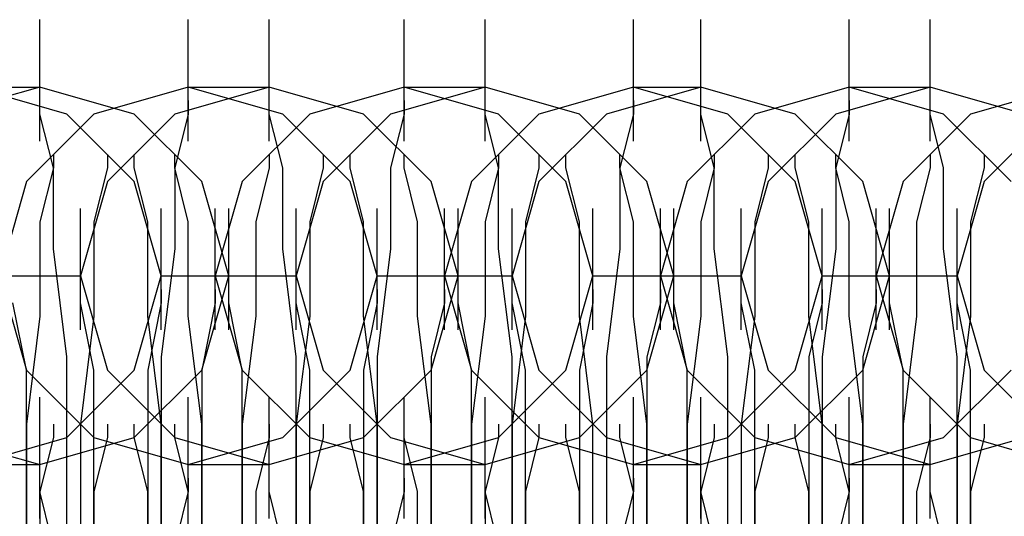
# Model space of a CAD drawing. Units: millimetres. Extents: x -1248 to 1438, y -667 to 184.
# Drawn here: x -67 to -52, y -5 to 2 of the extents above; entities that cross this region are included whole.
import ezdxf

# ---------------------------------------------------------------- set-up
doc = ezdxf.new("R2010")
doc.units = ezdxf.units.MM
doc.header["$LTSCALE"] = 700
doc.layers.add('HAGS-PLAN', color=2, linetype='Continuous')

msp = doc.modelspace()

# ---------------------------------------------------------------- linework, layer by layer
at = {"layer": 'HAGS-PLAN'}
for p, q in [((-66.775, 0.659), (-66.775, 2.463)), ((-66.775, 0.659), (-66.775, 2.463)), ((-66.775, 0.659), (-66.775, 2.463)), ((-64.57, 0.659), (-64.57, 2.463)), ((-64.57, 0.659), (-64.57, 2.463)), ((-64.57, 0.659), (-64.57, 2.463)), ((-63.367, 0.659), (-63.367, 2.463)), ((-63.367, 0.659), (-63.367, 2.463)), ((-63.367, 0.659), (-63.367, 2.463)), ((-61.363, 0.659), (-61.363, 2.463)), ((-61.363, 0.659), (-61.363, 2.463)), ((-61.363, 0.659), (-61.363, 2.463)), ((-60.16, 0.659), (-60.16, 2.463)), ((-60.16, 0.659), (-60.16, 2.463)), ((-60.16, 0.659), (-60.16, 2.463)), ((-57.955, 0.659), (-57.955, 2.463)), ((-57.955, 0.659), (-57.955, 2.463)), ((-57.955, 0.659), (-57.955, 2.463)), ((-56.953, 0.659), (-56.953, 2.463)), ((-56.953, 0.659), (-56.953, 2.463)), ((-56.953, 0.659), (-56.953, 2.463)), ((-54.748, 0.659), (-54.748, 2.463)), ((-54.748, 0.659), (-54.748, 2.463)), ((-54.748, 0.659), (-54.748, 2.463)), ((-53.546, 0.659), (-53.546, 2.463)), ((-53.546, 0.659), (-53.546, 2.463)), ((-53.546, 0.659), (-53.546, 2.463)), ((-66.775, 1.46), (-68.178, 1.06)), ((-66.775, 1.46), (-68.178, 1.06)), ((-66.775, 1.46), (-68.178, 1.06)), ((-66.374, 1.06), (-67.777, 1.46)), ((-66.374, 1.06), (-67.777, 1.46)), ((-67.777, 1.46), (-66.775, 1.46)), ((-65.372, 1.06), (-66.775, 1.46)), ((-65.372, 1.06), (-66.775, 1.46)), ((-65.372, 1.06), (-66.775, 1.46)), ((-64.57, 1.46), (-65.973, 1.06)), ((-64.57, 1.46), (-65.973, 1.06)), ((-63.367, 1.46), (-64.771, 1.06)), ((-63.367, 1.46), (-64.771, 1.06)), ((-63.367, 1.46), (-64.771, 1.06)), ((-63.167, 1.06), (-64.57, 1.46)), ((-63.167, 1.06), (-64.57, 1.46)), ((-64.57, 1.46), (-63.367, 1.46)), ((-61.964, 1.06), (-63.367, 1.46)), ((-61.964, 1.06), (-63.367, 1.46)), ((-61.964, 1.06), (-63.367, 1.46)), ((-61.363, 1.46), (-62.766, 1.06)), ((-61.363, 1.46), (-62.766, 1.06)), ((-60.16, 1.46), (-61.563, 1.06)), ((-60.16, 1.46), (-61.563, 1.06)), ((-60.16, 1.46), (-61.563, 1.06)), ((-59.96, 1.06), (-61.363, 1.46)), ((-59.96, 1.06), (-61.363, 1.46)), ((-61.363, 1.46), (-60.16, 1.46)), ((-58.757, 1.06), (-60.16, 1.46)), ((-58.757, 1.06), (-60.16, 1.46)), ((-58.757, 1.06), (-60.16, 1.46)), ((-57.955, 1.46), (-59.359, 1.06)), ((-57.955, 1.46), (-59.359, 1.06)), ((-56.953, 1.46), (-58.356, 1.06)), ((-56.953, 1.46), (-58.356, 1.06)), ((-56.953, 1.46), (-58.356, 1.06)), ((-56.552, 1.06), (-57.955, 1.46)), ((-56.552, 1.06), (-57.955, 1.46)), ((-57.955, 1.46), (-56.953, 1.46)), ((-55.55, 1.06), (-56.953, 1.46)), ((-55.55, 1.06), (-56.953, 1.46)), ((-55.55, 1.06), (-56.953, 1.46)), ((-54.748, 1.46), (-56.151, 1.06)), ((-54.748, 1.46), (-56.151, 1.06)), ((-53.546, 1.46), (-54.949, 1.06)), ((-53.546, 1.46), (-54.949, 1.06)), ((-53.546, 1.46), (-54.949, 1.06)), ((-53.345, 1.06), (-54.748, 1.46)), ((-54.748, 1.46), (-53.546, 1.46)), ((-53.345, 1.06), (-54.748, 1.46)), ((-52.143, 1.06), (-53.546, 1.46)), ((-52.143, 1.06), (-53.546, 1.46)), ((-52.143, 1.06), (-53.546, 1.46)), ((-51.541, 1.46), (-52.944, 1.06)), ((-51.541, 1.46), (-52.944, 1.06)), ((-66.775, 1.06), (-66.775, 1.26)), ((-66.775, 1.06), (-66.775, 1.26)), ((-64.57, 1.26), (-64.57, 1.06)), ((-64.57, 1.26), (-64.57, 1.06)), ((-63.367, 1.06), (-63.367, 1.26)), ((-63.367, 1.06), (-63.367, 1.26)), ((-61.363, 1.26), (-61.363, 1.06)), ((-61.363, 1.26), (-61.363, 1.06)), ((-60.16, 1.06), (-60.16, 1.26)), ((-60.16, 1.06), (-60.16, 1.26)), ((-57.955, 1.26), (-57.955, 1.06)), ((-57.955, 1.26), (-57.955, 1.06)), ((-56.953, 1.06), (-56.953, 1.26)), ((-56.953, 1.06), (-56.953, 1.26)), ((-54.748, 1.26), (-54.748, 1.06)), ((-54.748, 1.26), (-54.748, 1.06)), ((-53.546, 1.06), (-53.546, 1.26)), ((-53.546, 1.06), (-53.546, 1.26)), ((-65.973, 1.06), (-66.975, 0.057)), ((-65.973, 1.06), (-66.975, 0.057)), ((-66.575, 0.258), (-66.775, 1.06)), ((-66.575, 0.258), (-66.775, 1.06)), ((-65.372, 0.057), (-66.374, 1.06)), ((-65.372, 0.057), (-66.374, 1.06)), ((-64.771, 1.06), (-65.773, 0.057)), ((-64.771, 1.06), (-65.773, 0.057)), ((-64.771, 1.06), (-65.773, 0.057)), ((-64.37, 0.057), (-65.372, 1.06)), ((-64.37, 0.057), (-65.372, 1.06)), ((-64.37, 0.057), (-65.372, 1.06)), ((-64.57, 1.06), (-64.771, 0.258)), ((-64.57, 1.06), (-64.771, 0.258)), ((-62.766, 1.06), (-63.768, 0.057)), ((-62.766, 1.06), (-63.768, 0.057)), ((-63.167, 0.258), (-63.367, 1.06)), ((-63.167, 0.258), (-63.367, 1.06)), ((-62.165, 0.057), (-63.167, 1.06)), ((-62.165, 0.057), (-63.167, 1.06)), ((-61.563, 1.06), (-62.566, 0.057)), ((-61.563, 1.06), (-62.566, 0.057)), ((-61.563, 1.06), (-62.566, 0.057)), ((-60.962, 0.057), (-61.964, 1.06)), ((-60.962, 0.057), (-61.964, 1.06)), ((-60.962, 0.057), (-61.964, 1.06)), ((-61.363, 1.06), (-61.563, 0.258)), ((-61.363, 1.06), (-61.563, 0.258)), ((-59.359, 1.06), (-60.361, 0.057)), ((-59.359, 1.06), (-60.361, 0.057)), ((-59.96, 0.258), (-60.16, 1.06)), ((-59.96, 0.258), (-60.16, 1.06)), ((-58.958, 0.057), (-59.96, 1.06)), ((-58.958, 0.057), (-59.96, 1.06)), ((-58.356, 1.06), (-59.359, 0.057)), ((-58.356, 1.06), (-59.359, 0.057)), ((-58.356, 1.06), (-59.359, 0.057)), ((-57.755, 0.057), (-58.757, 1.06)), ((-57.755, 0.057), (-58.757, 1.06)), ((-57.755, 0.057), (-58.757, 1.06)), ((-57.955, 1.06), (-58.156, 0.258)), ((-57.955, 1.06), (-58.156, 0.258)), ((-56.151, 1.06), (-57.154, 0.057)), ((-56.151, 1.06), (-57.154, 0.057)), ((-56.753, 0.258), (-56.953, 1.06)), ((-56.753, 0.258), (-56.953, 1.06)), ((-55.55, 0.057), (-56.552, 1.06)), ((-55.55, 0.057), (-56.552, 1.06)), ((-54.949, 1.06), (-55.951, 0.057)), ((-54.949, 1.06), (-55.951, 0.057)), ((-54.949, 1.06), (-55.951, 0.057)), ((-54.548, 0.057), (-55.55, 1.06)), ((-54.548, 0.057), (-55.55, 1.06)), ((-54.548, 0.057), (-55.55, 1.06)), ((-54.748, 1.06), (-54.949, 0.258)), ((-54.748, 1.06), (-54.949, 0.258)), ((-52.944, 1.06), (-53.947, 0.057)), ((-52.944, 1.06), (-53.947, 0.057)), ((-53.345, 0.258), (-53.546, 1.06)), ((-53.345, 0.258), (-53.546, 1.06)), ((-52.343, 0.057), (-53.345, 1.06)), ((-52.343, 0.057), (-53.345, 1.06)), ((-51.742, 1.06), (-52.744, 0.057)), ((-51.742, 1.06), (-52.744, 0.057)), ((-51.742, 1.06), (-52.744, 0.057)), ((-66.575, 0.458), (-66.575, 0.258)), ((-65.773, 0.458), (-65.773, 0.258)), ((-65.372, 0.258), (-65.372, 0.458)), ((-64.771, 0.258), (-64.771, 0.458)), ((-63.367, 0.458), (-63.367, 0.258)), ((-62.566, 0.458), (-62.566, 0.258)), ((-62.165, 0.258), (-62.165, 0.458)), ((-61.363, 0.258), (-61.363, 0.458)), ((-59.96, 0.458), (-59.96, 0.258)), ((-59.359, 0.458), (-59.359, 0.258)), ((-58.958, 0.258), (-58.958, 0.458)), ((-58.156, 0.258), (-58.156, 0.458)), ((-56.753, 0.458), (-56.753, 0.258)), ((-55.951, 0.458), (-55.951, 0.258)), ((-55.55, 0.258), (-55.55, 0.458)), ((-54.949, 0.258), (-54.949, 0.458)), ((-53.546, 0.458), (-53.546, 0.258)), ((-52.744, 0.458), (-52.744, 0.258)), ((-66.575, 0.258), (-66.775, -0.544)), ((-66.575, -0.945), (-66.575, 0.258)), ((-66.575, -0.945), (-66.575, 0.258)), ((-65.773, 0.258), (-65.973, -0.544)), ((-65.171, -0.544), (-65.372, 0.258)), ((-64.57, -0.544), (-64.771, 0.258)), ((-64.771, 0.258), (-64.771, -0.945)), ((-64.771, 0.258), (-64.771, -0.945)), ((-63.367, 0.258), (-63.568, -0.544)), ((-63.167, -0.945), (-63.167, 0.258)), ((-63.167, -0.945), (-63.167, 0.258)), ((-62.566, 0.258), (-62.766, -0.544)), ((-61.964, -0.544), (-62.165, 0.258)), ((-61.563, 0.258), (-61.563, -0.945)), ((-61.563, 0.258), (-61.563, -0.945)), ((-61.163, -0.544), (-61.363, 0.258)), ((-59.96, 0.258), (-60.16, -0.544)), ((-59.96, -0.945), (-59.96, 0.258)), ((-59.96, -0.945), (-59.96, 0.258)), ((-59.359, 0.258), (-59.559, -0.544)), ((-58.757, -0.544), (-58.958, 0.258)), ((-57.955, -0.544), (-58.156, 0.258)), ((-58.156, 0.258), (-58.156, -0.945)), ((-58.156, 0.258), (-58.156, -0.945)), ((-56.753, 0.258), (-56.953, -0.544)), ((-56.753, -0.945), (-56.753, 0.258)), ((-56.753, -0.945), (-56.753, 0.258)), ((-55.951, 0.258), (-56.151, -0.544)), ((-55.35, -0.544), (-55.55, 0.258)), ((-54.748, -0.544), (-54.949, 0.258)), ((-54.949, 0.258), (-54.949, -0.945)), ((-54.949, 0.258), (-54.949, -0.945)), ((-53.546, 0.258), (-53.746, -0.544)), ((-53.345, -0.945), (-53.345, 0.258)), ((-53.345, -0.945), (-53.345, 0.258)), ((-52.744, 0.258), (-52.944, -0.544)), ((-66.975, 0.057), (-67.376, -1.346)), ((-66.975, 0.057), (-67.376, -1.346)), ((-65.773, 0.057), (-66.174, -1.346)), ((-65.773, 0.057), (-66.174, -1.346)), ((-65.773, 0.057), (-66.174, -1.346)), ((-64.971, -1.346), (-65.372, 0.057)), ((-64.971, -1.346), (-65.372, 0.057)), ((-63.969, -1.346), (-64.37, 0.057)), ((-63.969, -1.346), (-64.37, 0.057)), ((-63.969, -1.346), (-64.37, 0.057)), ((-63.768, 0.057), (-64.169, -1.346)), ((-63.768, 0.057), (-64.169, -1.346)), ((-62.566, 0.057), (-62.967, -1.346)), ((-62.566, 0.057), (-62.967, -1.346)), ((-62.566, 0.057), (-62.967, -1.346)), ((-61.764, -1.346), (-62.165, 0.057)), ((-61.764, -1.346), (-62.165, 0.057)), ((-60.561, -1.346), (-60.962, 0.057)), ((-60.561, -1.346), (-60.962, 0.057)), ((-60.561, -1.346), (-60.962, 0.057)), ((-60.361, 0.057), (-60.762, -1.346)), ((-60.361, 0.057), (-60.762, -1.346)), ((-59.359, 0.057), (-59.759, -1.346)), ((-59.359, 0.057), (-59.759, -1.346)), ((-59.359, 0.057), (-59.759, -1.346)), ((-58.557, -1.346), (-58.958, 0.057)), ((-58.557, -1.346), (-58.958, 0.057)), ((-57.354, -1.346), (-57.755, 0.057)), ((-57.354, -1.346), (-57.755, 0.057)), ((-57.354, -1.346), (-57.755, 0.057)), ((-57.154, 0.057), (-57.555, -1.346)), ((-57.154, 0.057), (-57.555, -1.346)), ((-55.951, 0.057), (-56.352, -1.346)), ((-55.951, 0.057), (-56.352, -1.346)), ((-55.951, 0.057), (-56.352, -1.346)), ((-55.149, -1.346), (-55.55, 0.057)), ((-55.149, -1.346), (-55.55, 0.057)), ((-54.147, -1.346), (-54.548, 0.057)), ((-54.147, -1.346), (-54.548, 0.057)), ((-54.147, -1.346), (-54.548, 0.057)), ((-53.947, 0.057), (-54.348, -1.346)), ((-53.947, 0.057), (-54.348, -1.346)), ((-52.744, 0.057), (-53.145, -1.346)), ((-52.744, 0.057), (-53.145, -1.346)), ((-52.744, 0.057), (-53.145, -1.346)), ((-66.174, -2.148), (-66.174, -0.344)), ((-66.174, -2.148), (-66.174, -0.344)), ((-66.174, -2.148), (-66.174, -0.344)), ((-64.971, -2.148), (-64.971, -0.344)), ((-64.971, -2.148), (-64.971, -0.344)), ((-64.971, -2.148), (-64.971, -0.344)), ((-64.169, -2.148), (-64.169, -0.344)), ((-64.169, -2.148), (-64.169, -0.344)), ((-64.169, -2.148), (-64.169, -0.344)), ((-63.969, -2.148), (-63.969, -0.344)), ((-63.969, -2.148), (-63.969, -0.344)), ((-62.967, -2.148), (-62.967, -0.344)), ((-62.967, -2.148), (-62.967, -0.344)), ((-62.967, -2.148), (-62.967, -0.344)), ((-61.764, -2.148), (-61.764, -0.344)), ((-61.764, -2.148), (-61.764, -0.344)), ((-61.764, -2.148), (-61.764, -0.344)), ((-60.762, -2.148), (-60.762, -0.344)), ((-60.762, -2.148), (-60.762, -0.344)), ((-60.762, -2.148), (-60.762, -0.344)), ((-60.561, -2.148), (-60.561, -0.344)), ((-60.561, -2.148), (-60.561, -0.344)), ((-59.759, -2.148), (-59.759, -0.344)), ((-59.759, -2.148), (-59.759, -0.344)), ((-59.759, -2.148), (-59.759, -0.344)), ((-58.557, -2.148), (-58.557, -0.344)), ((-58.557, -2.148), (-58.557, -0.344)), ((-58.557, -2.148), (-58.557, -0.344)), ((-57.555, -2.148), (-57.555, -0.344)), ((-57.555, -2.148), (-57.555, -0.344)), ((-57.555, -2.148), (-57.555, -0.344)), ((-57.354, -2.148), (-57.354, -0.344)), ((-57.354, -2.148), (-57.354, -0.344)), ((-56.352, -2.148), (-56.352, -0.344)), ((-56.352, -2.148), (-56.352, -0.344)), ((-56.352, -2.148), (-56.352, -0.344)), ((-55.149, -2.148), (-55.149, -0.344)), ((-55.149, -2.148), (-55.149, -0.344)), ((-55.149, -2.148), (-55.149, -0.344)), ((-54.348, -2.148), (-54.348, -0.344)), ((-54.348, -2.148), (-54.348, -0.344)), ((-54.348, -2.148), (-54.348, -0.344)), ((-54.147, -2.148), (-54.147, -0.344)), ((-54.147, -2.148), (-54.147, -0.344)), ((-53.145, -2.148), (-53.145, -0.344)), ((-53.145, -2.148), (-53.145, -0.344)), ((-53.145, -2.148), (-53.145, -0.344)), ((-66.775, -0.544), (-66.775, -1.947)), ((-65.973, -0.544), (-65.973, -1.947)), ((-65.171, -1.947), (-65.171, -0.544)), ((-64.57, -1.947), (-64.57, -0.544)), ((-63.568, -0.544), (-63.568, -1.947)), ((-62.766, -0.544), (-62.766, -1.947)), ((-61.964, -1.947), (-61.964, -0.544)), ((-61.163, -1.947), (-61.163, -0.544)), ((-60.16, -0.544), (-60.16, -1.947)), ((-59.559, -0.544), (-59.559, -1.947)), ((-58.757, -1.947), (-58.757, -0.544)), ((-57.955, -1.947), (-57.955, -0.544)), ((-56.953, -0.544), (-56.953, -1.947)), ((-56.151, -0.544), (-56.151, -1.947)), ((-55.35, -1.947), (-55.35, -0.544)), ((-54.748, -1.947), (-54.748, -0.544)), ((-53.746, -0.544), (-53.746, -1.947)), ((-52.944, -0.544), (-52.944, -1.947)), ((-66.374, -2.548), (-66.575, -0.945)), ((-66.374, -2.548), (-66.575, -0.945)), ((-64.771, -0.945), (-64.971, -2.548)), ((-64.771, -0.945), (-64.971, -2.548)), ((-62.967, -2.548), (-63.167, -0.945)), ((-62.967, -2.548), (-63.167, -0.945)), ((-61.563, -0.945), (-61.764, -2.548)), ((-61.563, -0.945), (-61.764, -2.548)), ((-59.759, -2.548), (-59.96, -0.945)), ((-59.759, -2.548), (-59.96, -0.945)), ((-58.156, -0.945), (-58.356, -2.548)), ((-58.156, -0.945), (-58.356, -2.548)), ((-56.552, -2.548), (-56.753, -0.945)), ((-56.552, -2.548), (-56.753, -0.945)), ((-54.949, -0.945), (-55.149, -2.548)), ((-54.949, -0.945), (-55.149, -2.548)), ((-53.145, -2.548), (-53.345, -0.945)), ((-53.145, -2.548), (-53.345, -0.945)), ((-67.376, -1.346), (-66.975, -2.749)), ((-67.376, -1.346), (-66.174, -1.346)), ((-67.376, -1.346), (-66.174, -1.346)), ((-67.376, -1.346), (-66.975, -2.749)), ((-67.376, -1.346), (-66.174, -1.346)), ((-67.376, -1.346), (-66.174, -1.346)), ((-66.174, -1.346), (-65.773, -2.749)), ((-66.174, -1.346), (-65.773, -2.749)), ((-66.174, -1.346), (-65.773, -2.749)), ((-65.372, -2.749), (-64.971, -1.346)), ((-65.372, -2.749), (-64.971, -1.346)), ((-64.971, -1.346), (-63.969, -1.346)), ((-64.971, -1.346), (-63.969, -1.346)), ((-64.971, -1.346), (-63.969, -1.346)), ((-64.971, -1.346), (-63.969, -1.346)), ((-64.37, -2.749), (-63.969, -1.346)), ((-64.37, -2.749), (-63.969, -1.346)), ((-64.37, -2.749), (-63.969, -1.346)), ((-64.169, -1.346), (-63.768, -2.749)), ((-64.169, -1.346), (-62.967, -1.346)), ((-64.169, -1.346), (-62.967, -1.346)), ((-64.169, -1.346), (-63.768, -2.749)), ((-64.169, -1.346), (-62.967, -1.346)), ((-64.169, -1.346), (-62.967, -1.346)), ((-62.967, -1.346), (-62.566, -2.749)), ((-62.967, -1.346), (-62.566, -2.749)), ((-62.967, -1.346), (-62.566, -2.749)), ((-62.165, -2.749), (-61.764, -1.346)), ((-62.165, -2.749), (-61.764, -1.346)), ((-61.764, -1.346), (-60.561, -1.346)), ((-61.764, -1.346), (-60.561, -1.346)), ((-61.764, -1.346), (-60.561, -1.346)), ((-61.764, -1.346), (-60.561, -1.346)), ((-60.962, -2.749), (-60.561, -1.346)), ((-60.962, -2.749), (-60.561, -1.346)), ((-60.962, -2.749), (-60.561, -1.346)), ((-60.762, -1.346), (-60.361, -2.749)), ((-60.762, -1.346), (-59.759, -1.346)), ((-60.762, -1.346), (-59.759, -1.346)), ((-60.762, -1.346), (-60.361, -2.749)), ((-60.762, -1.346), (-59.759, -1.346)), ((-60.762, -1.346), (-59.759, -1.346)), ((-59.759, -1.346), (-59.359, -2.749)), ((-59.759, -1.346), (-59.359, -2.749)), ((-59.759, -1.346), (-59.359, -2.749)), ((-58.958, -2.749), (-58.557, -1.346)), ((-58.958, -2.749), (-58.557, -1.346)), ((-58.557, -1.346), (-57.354, -1.346)), ((-58.557, -1.346), (-57.354, -1.346)), ((-58.557, -1.346), (-57.354, -1.346)), ((-58.557, -1.346), (-57.354, -1.346)), ((-57.755, -2.749), (-57.354, -1.346)), ((-57.755, -2.749), (-57.354, -1.346)), ((-57.755, -2.749), (-57.354, -1.346)), ((-57.555, -1.346), (-57.154, -2.749)), ((-57.555, -1.346), (-56.352, -1.346)), ((-57.555, -1.346), (-56.352, -1.346)), ((-57.555, -1.346), (-56.352, -1.346)), ((-57.555, -1.346), (-56.352, -1.346)), ((-57.555, -1.346), (-57.154, -2.749)), ((-56.352, -1.346), (-55.951, -2.749)), ((-56.352, -1.346), (-55.951, -2.749)), ((-56.352, -1.346), (-55.951, -2.749)), ((-55.55, -2.749), (-55.149, -1.346)), ((-55.55, -2.749), (-55.149, -1.346)), ((-55.149, -1.346), (-54.147, -1.346)), ((-55.149, -1.346), (-54.147, -1.346)), ((-55.149, -1.346), (-54.147, -1.346)), ((-55.149, -1.346), (-54.147, -1.346)), ((-54.548, -2.749), (-54.147, -1.346)), ((-54.548, -2.749), (-54.147, -1.346)), ((-54.548, -2.749), (-54.147, -1.346)), ((-54.348, -1.346), (-53.947, -2.749)), ((-54.348, -1.346), (-53.145, -1.346)), ((-54.348, -1.346), (-53.145, -1.346)), ((-54.348, -1.346), (-53.145, -1.346)), ((-54.348, -1.346), (-53.145, -1.346)), ((-54.348, -1.346), (-53.947, -2.749)), ((-53.145, -1.346), (-52.744, -2.749)), ((-53.145, -1.346), (-52.744, -2.749)), ((-53.145, -1.346), (-52.744, -2.749)), ((-66.174, -1.747), (-66.174, -1.546)), ((-64.971, -1.546), (-64.971, -1.747)), ((-64.169, -1.546), (-64.169, -1.747)), ((-63.969, -1.747), (-63.969, -1.546)), ((-62.967, -1.747), (-62.967, -1.546)), ((-61.764, -1.546), (-61.764, -1.747)), ((-60.762, -1.546), (-60.762, -1.747)), ((-60.561, -1.747), (-60.561, -1.546)), ((-59.759, -1.747), (-59.759, -1.546)), ((-58.557, -1.546), (-58.557, -1.747)), ((-57.555, -1.546), (-57.555, -1.747)), ((-57.354, -1.747), (-57.354, -1.546)), ((-56.352, -1.747), (-56.352, -1.546)), ((-55.149, -1.546), (-55.149, -1.747)), ((-54.348, -1.546), (-54.348, -1.747)), ((-54.147, -1.747), (-54.147, -1.546)), ((-53.145, -1.747), (-53.145, -1.546)), ((-66.975, -2.749), (-67.176, -1.747)), ((-65.973, -2.749), (-66.174, -1.747)), ((-64.971, -1.747), (-65.171, -2.749)), ((-64.169, -1.747), (-64.37, -2.749)), ((-63.768, -2.749), (-63.969, -1.747)), ((-62.766, -2.749), (-62.967, -1.747)), ((-61.764, -1.747), (-61.964, -2.749)), ((-60.762, -1.747), (-60.962, -2.548)), ((-60.361, -2.749), (-60.561, -1.747)), ((-59.559, -2.749), (-59.759, -1.747)), ((-58.557, -1.747), (-58.757, -2.749)), ((-57.555, -1.747), (-57.755, -2.548)), ((-57.154, -2.749), (-57.354, -1.747)), ((-56.151, -2.749), (-56.352, -1.747)), ((-55.149, -1.747), (-55.35, -2.548)), ((-54.348, -1.747), (-54.548, -2.548)), ((-53.947, -2.749), (-54.147, -1.747)), ((-52.944, -2.749), (-53.145, -1.747)), ((-66.775, -1.947), (-66.975, -3.551)), ((-65.973, -1.947), (-66.174, -3.551)), ((-64.971, -3.551), (-65.171, -1.947)), ((-64.37, -3.551), (-64.57, -1.947)), ((-63.568, -1.947), (-63.768, -3.551)), ((-62.766, -1.947), (-62.967, -3.551)), ((-61.764, -3.551), (-61.964, -1.947)), ((-60.962, -3.551), (-61.163, -1.947)), ((-60.16, -1.947), (-60.361, -3.551)), ((-59.559, -1.947), (-59.759, -3.551)), ((-58.557, -3.551), (-58.757, -1.947)), ((-57.755, -3.551), (-57.955, -1.947)), ((-56.953, -1.947), (-57.154, -3.551)), ((-56.151, -1.947), (-56.352, -3.551)), ((-55.149, -3.551), (-55.35, -1.947)), ((-54.548, -3.551), (-54.748, -1.947)), ((-53.746, -1.947), (-53.947, -3.551)), ((-52.944, -1.947), (-53.145, -3.551)), ((-66.374, -4.352), (-66.374, -2.548)), ((-66.374, -4.352), (-66.374, -2.548)), ((-64.971, -2.548), (-64.971, -4.352)), ((-64.971, -2.548), (-64.971, -4.352)), ((-62.967, -4.352), (-62.967, -2.548)), ((-62.967, -4.352), (-62.967, -2.548)), ((-61.764, -2.548), (-61.764, -4.352)), ((-61.764, -2.548), (-61.764, -4.352)), ((-60.962, -2.548), (-60.962, -3.751)), ((-59.759, -4.352), (-59.759, -2.548)), ((-59.759, -4.352), (-59.759, -2.548)), ((-58.356, -2.548), (-58.356, -4.352)), ((-58.356, -2.548), (-58.356, -4.352)), ((-57.755, -2.548), (-57.755, -3.751)), ((-56.552, -4.352), (-56.552, -2.548)), ((-56.552, -4.352), (-56.552, -2.548)), ((-55.35, -2.548), (-55.35, -3.751)), ((-55.149, -2.548), (-55.149, -4.352)), ((-55.149, -2.548), (-55.149, -4.352)), ((-54.548, -2.548), (-54.548, -3.751)), ((-53.145, -4.352), (-53.145, -2.548)), ((-53.145, -4.352), (-53.145, -2.548)), ((-66.975, -3.951), (-66.975, -2.749)), ((-66.975, -2.749), (-65.973, -3.751)), ((-66.975, -2.749), (-65.973, -3.751)), ((-66.374, -3.751), (-65.372, -2.749)), ((-66.374, -3.751), (-65.372, -2.749)), ((-65.973, -3.951), (-65.973, -2.749)), ((-65.773, -2.749), (-64.771, -3.751)), ((-65.773, -2.749), (-64.771, -3.751)), ((-65.773, -2.749), (-64.771, -3.751)), ((-65.372, -3.751), (-64.37, -2.749)), ((-65.372, -3.751), (-64.37, -2.749)), ((-65.372, -3.751), (-64.37, -2.749)), ((-65.171, -2.749), (-65.171, -3.951)), ((-64.37, -2.749), (-64.37, -3.951)), ((-63.768, -3.951), (-63.768, -2.749)), ((-63.768, -2.749), (-62.766, -3.751)), ((-63.768, -2.749), (-62.766, -3.751)), ((-63.167, -3.751), (-62.165, -2.749)), ((-63.167, -3.751), (-62.165, -2.749)), ((-62.766, -3.951), (-62.766, -2.749)), ((-62.566, -2.749), (-61.563, -3.751)), ((-62.566, -2.749), (-61.563, -3.751)), ((-62.566, -2.749), (-61.563, -3.751)), ((-61.964, -2.749), (-61.964, -3.951)), ((-61.964, -3.751), (-60.962, -2.749)), ((-61.964, -3.751), (-60.962, -2.749)), ((-61.964, -3.751), (-60.962, -2.749)), ((-60.361, -3.951), (-60.361, -2.749)), ((-60.361, -2.749), (-59.359, -3.751)), ((-60.361, -2.749), (-59.359, -3.751)), ((-59.96, -3.751), (-58.958, -2.749)), ((-59.96, -3.751), (-58.958, -2.749)), ((-59.559, -3.951), (-59.559, -2.749)), ((-59.359, -2.749), (-58.356, -3.751)), ((-59.359, -2.749), (-58.356, -3.751)), ((-59.359, -2.749), (-58.356, -3.751)), ((-58.757, -2.749), (-58.757, -3.951)), ((-58.757, -3.751), (-57.755, -2.749)), ((-58.757, -3.751), (-57.755, -2.749)), ((-58.757, -3.751), (-57.755, -2.749)), ((-57.154, -3.951), (-57.154, -2.749)), ((-57.154, -2.749), (-56.151, -3.751)), ((-57.154, -2.749), (-56.151, -3.751)), ((-56.552, -3.751), (-55.55, -2.749)), ((-56.552, -3.751), (-55.55, -2.749)), ((-56.151, -3.951), (-56.151, -2.749)), ((-55.951, -2.749), (-54.949, -3.751)), ((-55.951, -2.749), (-54.949, -3.751)), ((-55.951, -2.749), (-54.949, -3.751)), ((-55.55, -3.751), (-54.548, -2.749)), ((-55.55, -3.751), (-54.548, -2.749)), ((-55.55, -3.751), (-54.548, -2.749)), ((-53.947, -3.951), (-53.947, -2.749)), ((-53.947, -2.749), (-52.944, -3.751)), ((-53.947, -2.749), (-52.944, -3.751)), ((-53.345, -3.751), (-52.343, -2.749)), ((-53.345, -3.751), (-52.343, -2.749)), ((-52.944, -3.951), (-52.944, -2.749)), ((-52.744, -2.749), (-51.742, -3.751)), ((-52.744, -2.749), (-51.742, -3.751)), ((-52.744, -2.749), (-51.742, -3.751)), ((-66.775, -4.954), (-66.775, -3.15)), ((-66.775, -4.954), (-66.775, -3.15)), ((-66.775, -4.954), (-66.775, -3.15)), ((-64.57, -4.954), (-64.57, -3.15)), ((-64.57, -4.954), (-64.57, -3.15)), ((-64.57, -4.954), (-64.57, -3.15)), ((-63.367, -4.954), (-63.367, -3.15)), ((-63.367, -4.954), (-63.367, -3.15)), ((-63.367, -4.954), (-63.367, -3.15)), ((-61.363, -4.954), (-61.363, -3.15)), ((-61.363, -4.954), (-61.363, -3.15)), ((-61.363, -4.954), (-61.363, -3.15)), ((-60.16, -4.954), (-60.16, -3.15)), ((-60.16, -4.954), (-60.16, -3.15)), ((-60.16, -4.954), (-60.16, -3.15)), ((-57.955, -4.954), (-57.955, -3.15)), ((-57.955, -4.954), (-57.955, -3.15)), ((-57.955, -4.954), (-57.955, -3.15)), ((-56.953, -4.954), (-56.953, -3.15)), ((-56.953, -4.954), (-56.953, -3.15)), ((-56.953, -4.954), (-56.953, -3.15)), ((-54.748, -4.954), (-54.748, -3.15)), ((-54.748, -4.954), (-54.748, -3.15)), ((-54.748, -4.954), (-54.748, -3.15)), ((-53.546, -4.954), (-53.546, -3.15)), ((-53.546, -4.954), (-53.546, -3.15)), ((-53.546, -4.954), (-53.546, -3.15)), ((-66.975, -3.551), (-66.975, -5.555)), ((-66.575, -3.551), (-66.575, -3.751)), ((-66.174, -3.551), (-66.174, -5.555)), ((-65.773, -3.551), (-65.773, -3.751)), ((-65.372, -3.751), (-65.372, -3.551)), ((-64.971, -5.555), (-64.971, -3.551)), ((-64.771, -3.751), (-64.771, -3.551)), ((-64.37, -5.555), (-64.37, -3.551)), ((-63.768, -3.551), (-63.768, -5.555)), ((-63.367, -3.551), (-63.367, -3.751)), ((-62.967, -3.551), (-62.967, -5.555)), ((-62.566, -3.551), (-62.566, -3.751)), ((-62.165, -3.751), (-62.165, -3.551)), ((-61.764, -5.555), (-61.764, -3.551)), ((-61.363, -3.751), (-61.363, -3.551)), ((-60.962, -5.555), (-60.962, -3.551)), ((-60.361, -3.551), (-60.361, -5.555)), ((-59.96, -3.551), (-59.96, -3.751)), ((-59.759, -3.551), (-59.759, -5.555)), ((-59.359, -3.551), (-59.359, -3.751)), ((-58.958, -3.751), (-58.958, -3.551)), ((-58.557, -5.555), (-58.557, -3.551)), ((-58.156, -3.751), (-58.156, -3.551)), ((-57.755, -5.555), (-57.755, -3.551)), ((-57.154, -3.551), (-57.154, -5.555)), ((-56.753, -3.551), (-56.753, -3.751)), ((-56.352, -3.551), (-56.352, -5.555)), ((-55.951, -3.551), (-55.951, -3.751)), ((-55.55, -3.751), (-55.55, -3.551)), ((-55.149, -5.555), (-55.149, -3.551)), ((-54.949, -3.751), (-54.949, -3.551)), ((-54.548, -5.555), (-54.548, -3.551)), ((-53.947, -3.551), (-53.947, -5.555)), ((-53.546, -3.551), (-53.546, -3.751)), ((-53.145, -3.551), (-53.145, -5.555)), ((-52.744, -3.551), (-52.744, -3.751)), ((-68.178, -3.751), (-66.775, -4.152)), ((-68.178, -3.751), (-66.775, -4.152)), ((-68.178, -3.751), (-66.775, -4.152)), ((-67.777, -4.152), (-66.374, -3.751)), ((-67.777, -4.152), (-66.374, -3.751)), ((-66.775, -4.152), (-65.372, -3.751)), ((-66.775, -4.152), (-65.372, -3.751)), ((-66.775, -4.152), (-65.372, -3.751)), ((-66.575, -3.751), (-66.775, -4.553)), ((-65.773, -3.751), (-65.973, -4.553)), ((-65.973, -3.751), (-64.57, -4.152)), ((-65.973, -3.751), (-64.57, -4.152)), ((-65.171, -4.553), (-65.372, -3.751)), ((-64.57, -4.553), (-64.771, -3.751)), ((-64.771, -3.751), (-63.367, -4.152)), ((-64.771, -3.751), (-63.367, -4.152)), ((-64.771, -3.751), (-63.367, -4.152)), ((-64.57, -4.152), (-63.167, -3.751)), ((-64.57, -4.152), (-63.167, -3.751)), ((-63.367, -3.751), (-63.568, -4.553)), ((-63.367, -4.152), (-61.964, -3.751)), ((-63.367, -4.152), (-61.964, -3.751)), ((-63.367, -4.152), (-61.964, -3.751)), ((-62.566, -3.751), (-62.766, -4.553)), ((-62.766, -3.751), (-61.363, -4.152)), ((-62.766, -3.751), (-61.363, -4.152)), ((-61.964, -4.553), (-62.165, -3.751)), ((-61.563, -3.751), (-60.16, -4.152)), ((-61.563, -3.751), (-60.16, -4.152)), ((-61.563, -3.751), (-60.16, -4.152)), ((-61.163, -4.553), (-61.363, -3.751)), ((-61.363, -4.152), (-59.96, -3.751)), ((-61.363, -4.152), (-59.96, -3.751)), ((-60.962, -3.751), (-60.962, -5.154)), ((-60.16, -4.152), (-58.757, -3.751)), ((-60.16, -4.152), (-58.757, -3.751)), ((-60.16, -4.152), (-58.757, -3.751)), ((-59.96, -3.751), (-60.16, -4.553)), ((-59.359, -3.751), (-59.559, -4.553)), ((-59.359, -3.751), (-57.955, -4.152)), ((-59.359, -3.751), (-57.955, -4.152)), ((-58.757, -4.553), (-58.958, -3.751)), ((-58.356, -3.751), (-56.953, -4.152)), ((-58.356, -3.751), (-56.953, -4.152)), ((-58.356, -3.751), (-56.953, -4.152)), ((-57.955, -4.553), (-58.156, -3.751)), ((-57.955, -4.152), (-56.552, -3.751)), ((-57.955, -4.152), (-56.552, -3.751)), ((-57.755, -3.751), (-57.755, -5.154)), ((-56.953, -4.152), (-55.55, -3.751)), ((-56.953, -4.152), (-55.55, -3.751)), ((-56.953, -4.152), (-55.55, -3.751)), ((-56.753, -3.751), (-56.953, -4.553)), ((-55.951, -3.751), (-56.151, -4.553)), ((-56.151, -3.751), (-54.748, -4.152)), ((-56.151, -3.751), (-54.748, -4.152)), ((-55.35, -4.553), (-55.55, -3.751)), ((-55.35, -3.751), (-55.35, -5.154)), ((-54.748, -4.553), (-54.949, -3.751)), ((-54.949, -3.751), (-53.546, -4.152)), ((-54.949, -3.751), (-53.546, -4.152)), ((-54.949, -3.751), (-53.546, -4.152)), ((-54.748, -4.152), (-53.345, -3.751)), ((-54.748, -4.152), (-53.345, -3.751)), ((-54.548, -3.751), (-54.548, -5.154)), ((-53.546, -3.751), (-53.746, -4.553)), ((-53.546, -4.152), (-52.143, -3.751)), ((-53.546, -4.152), (-52.143, -3.751)), ((-53.546, -4.152), (-52.143, -3.751)), ((-52.744, -3.751), (-52.944, -4.553)), ((-52.944, -3.751), (-51.541, -4.152)), ((-52.944, -3.751), (-51.541, -4.152)), ((-66.975, -5.755), (-66.975, -3.951)), ((-65.973, -5.755), (-65.973, -3.951)), ((-65.171, -3.951), (-65.171, -5.755)), ((-64.37, -3.951), (-64.37, -5.755)), ((-63.768, -5.755), (-63.768, -3.951)), ((-62.766, -5.755), (-62.766, -3.951)), ((-61.964, -3.951), (-61.964, -5.755)), ((-60.361, -5.755), (-60.361, -3.951)), ((-59.559, -5.755), (-59.559, -3.951)), ((-58.757, -3.951), (-58.757, -5.755)), ((-57.154, -5.755), (-57.154, -3.951)), ((-56.151, -5.755), (-56.151, -3.951)), ((-53.947, -5.755), (-53.947, -3.951)), ((-52.944, -5.755), (-52.944, -3.951)), ((-67.777, -4.152), (-66.775, -4.152)), ((-64.57, -4.152), (-63.367, -4.152)), ((-61.363, -4.152), (-60.16, -4.152)), ((-57.955, -4.152), (-56.953, -4.152)), ((-54.748, -4.152), (-53.546, -4.152)), ((-66.775, -4.553), (-66.775, -4.352)), ((-66.775, -4.553), (-66.775, -4.352)), ((-66.374, -6.557), (-66.374, -4.352)), ((-66.374, -6.557), (-66.374, -4.352)), ((-64.971, -4.352), (-64.971, -6.557)), ((-64.971, -4.352), (-64.971, -6.557)), ((-64.57, -4.352), (-64.57, -4.553)), ((-64.57, -4.352), (-64.57, -4.553)), ((-63.367, -4.553), (-63.367, -4.352)), ((-63.367, -4.553), (-63.367, -4.352)), ((-62.967, -6.557), (-62.967, -4.352)), ((-62.967, -6.557), (-62.967, -4.352)), ((-61.764, -4.352), (-61.764, -6.557)), ((-61.764, -4.352), (-61.764, -6.557)), ((-61.363, -4.352), (-61.363, -4.553)), ((-61.363, -4.352), (-61.363, -4.553)), ((-61.363, -4.352), (-61.363, -4.553)), ((-60.16, -4.553), (-60.16, -4.352)), ((-60.16, -4.553), (-60.16, -4.352)), ((-59.759, -6.557), (-59.759, -4.352)), ((-59.759, -6.557), (-59.759, -4.352)), ((-58.356, -4.352), (-58.356, -6.557)), ((-58.356, -4.352), (-58.356, -6.557)), ((-57.955, -4.352), (-57.955, -4.553)), ((-57.955, -4.352), (-57.955, -4.553)), ((-56.953, -4.553), (-56.953, -4.352)), ((-56.953, -4.553), (-56.953, -4.352)), ((-56.552, -6.557), (-56.552, -4.352)), ((-56.552, -6.557), (-56.552, -4.352)), ((-55.149, -4.352), (-55.149, -6.557)), ((-55.149, -4.352), (-55.149, -6.557)), ((-54.748, -4.352), (-54.748, -4.553)), ((-54.748, -4.352), (-54.748, -4.553)), ((-53.546, -4.553), (-53.546, -4.352)), ((-53.546, -4.553), (-53.546, -4.352)), ((-53.145, -6.557), (-53.145, -4.352)), ((-53.145, -6.557), (-53.145, -4.352)), ((-66.575, -5.355), (-66.775, -4.553)), ((-66.575, -5.355), (-66.775, -4.553)), ((-66.775, -4.553), (-66.775, -5.755)), ((-65.973, -4.553), (-65.973, -5.755)), ((-65.171, -5.755), (-65.171, -4.553)), ((-64.57, -4.553), (-64.771, -5.355)), ((-64.57, -4.553), (-64.771, -5.355)), ((-64.57, -5.755), (-64.57, -4.553)), ((-63.568, -4.553), (-63.568, -5.755)), ((-63.167, -5.355), (-63.367, -4.553)), ((-63.167, -5.355), (-63.367, -4.553)), ((-62.766, -4.553), (-62.766, -5.755)), ((-61.964, -5.755), (-61.964, -4.553)), ((-61.363, -4.553), (-61.563, -5.355)), ((-61.363, -4.553), (-61.563, -5.355)), ((-61.363, -4.553), (-61.563, -5.355)), ((-61.163, -5.755), (-61.163, -4.553)), ((-59.96, -5.355), (-60.16, -4.553)), ((-59.96, -5.355), (-60.16, -4.553)), ((-60.16, -4.553), (-60.16, -5.755)), ((-59.559, -4.553), (-59.559, -5.755)), ((-58.757, -5.755), (-58.757, -4.553)), ((-57.955, -4.553), (-58.156, -5.355)), ((-57.955, -4.553), (-58.156, -5.355)), ((-57.955, -5.755), (-57.955, -4.553)), ((-56.753, -5.355), (-56.953, -4.553)), ((-56.753, -5.355), (-56.953, -4.553)), ((-56.953, -4.553), (-56.953, -5.755)), ((-56.151, -4.553), (-56.151, -5.755)), ((-55.35, -5.755), (-55.35, -4.553)), ((-54.748, -4.553), (-54.949, -5.355)), ((-54.748, -4.553), (-54.949, -5.355)), ((-54.748, -5.755), (-54.748, -4.553)), ((-53.746, -4.553), (-53.746, -5.755)), ((-53.345, -5.355), (-53.546, -4.553)), ((-53.345, -5.355), (-53.546, -4.553)), ((-52.944, -4.553), (-52.944, -5.755))]:
    msp.add_line(p, q, dxfattribs=at)

doc.saveas('drawing.dxf')
